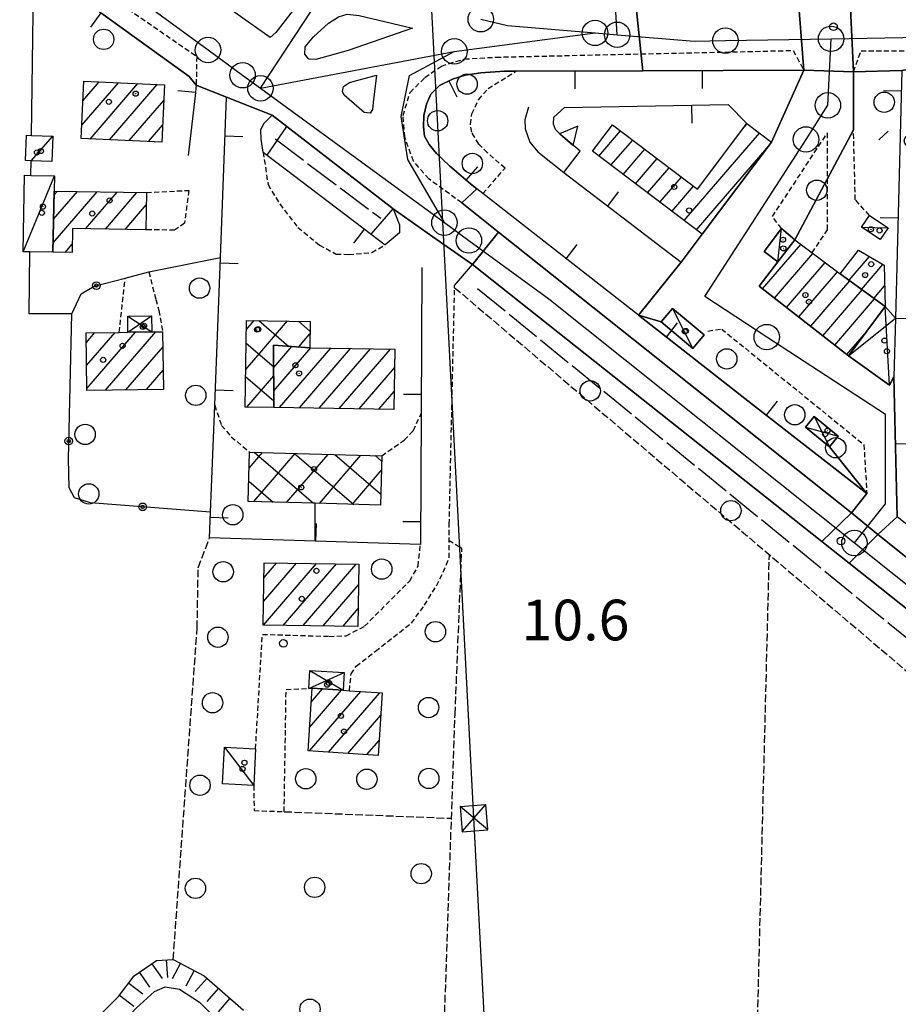
# Model space of a CAD drawing. Extents: x 1740658 to 1744970, y 5042941 to 5046072.
# Drawn here: x 1741719 to 1741892, y 5045356 to 5045550 of the extents above; entities that cross this region are included whole.
import ezdxf

# ---------------------------------------------------------------- set-up
doc = ezdxf.new("R2010")
doc.units = 0
for name, pattern in [('C', [10, 5, 5]), ('L17', [8, 7, -1]), ('L3', [1.5, 1, -0.5]), ('L5', [2, 1.5, -0.5])]:
    doc.linetypes.add(name, pattern=pattern)
for name, color, linetype in [('11B2', 1, 'C'), ('11D4', 1, 'C'), ('17A1', 1, 'C'), ('17B2', 1, 'C'), ('17C3', 1, 'C'), ('17D4', 1, 'C'), ('19A1', 1, 'C'), ('19B2', 1, 'C'), ('19C3', 2, 'C'), ('1A1', 4, 'C'), ('1AJ36', 1, 'C'), ('1AP41', 7, 'CONTINUOUS'), ('1B2', 4, 'C'), ('1C3', 1, 'C'), ('1D4', 1, 'C'), ('22H8', 1, 'C'), ('25A1', 1, 'C'), ('297', 7, 'CONTINUOUS'), ('298', 7, 'CONTINUOUS'), ('2E5', 3, 'C'), ('2K11', 1, 'C'), ('2L12', 1, 'L3'), ('3A1', 1, 'C'), ('3B2', 1, 'C'), ('4B2', 3, 'C'), ('4E5', 2, 'L17'), ('5A1', 2, 'L5'), ('5F6', 1, 'C'), ('6H8', 2, 'C'), ('8B2', 2, 'C'), ('8C3', 1, 'C'), ('9A1', 2, 'C'), ('A2E5', 1, 'C'), ('A2F6', 1, 'C'), ('A4B2', 1, 'C'), ('I2E5', 7, 'CONTINUOUS'), ('N2H8', 2, 'C'), ('N2P16', 2, 'C')]:
    doc.layers.add(name, color=color, linetype=linetype)

# ---------------------------------------------------------------- blocks, each defined once
blk = doc.blocks.new('11D4')
at = {"layer": '11D4'}
for radius in [0.5, 0.01]:
    blk.add_circle((0, 0), radius, dxfattribs=at)
blk = doc.blocks.new('1AJ36')
at = {"layer": '1AJ36'}
for radius in [0.5, 0.01]:
    blk.add_circle((0, 0), radius, dxfattribs=at)
blk = doc.blocks.new('5F6')
at = {"layer": '5F6'}
blk.add_circle((0, 0), 2, dxfattribs=at)
blk = doc.blocks.new('11B2')
at = {"layer": '11B2'}
blk.add_circle((0, 0), 0.75, dxfattribs=at)
blk = doc.blocks.new('8B2')
at = {"layer": '8B2'}
for points in [[(-2.48309, -2.49104), (2.51475, -2.49104), (2.51475, 2.55434), (-2.48309, -2.52218), (-2.48309, 2.5232), (2.48208, 2.5232)], [(-2.48309, 2.5232), (2.48208, -2.52218)]]:
    blk.add_lwpolyline(points, dxfattribs=at)
blk = doc.blocks.new('N2P16')
at = {"layer": 'N2P16'}
blk.add_circle((0, -0.00928), 2.5, dxfattribs=at)
blk = doc.blocks.new('N2H8')
at = {"layer": 'N2H8'}
blk.add_circle((0, -0.00928), 2.5, dxfattribs=at)
blk = doc.blocks.new('25A1')
at = {"layer": '25A1'}
for p, q in [((-0.00363, 3.47618), (-1.73672, -0.02556)), ((1.78686, -0.02556), (-0.00363, 3.47618))]:
    blk.add_line(p, q, dxfattribs=at)
blk.add_lwpolyline([(-1.72138, -0.02039), (1.73357, -0.02039)], dxfattribs=at)
blk = doc.blocks.new('19C3')
at = {"layer": '19C3'}
for points in [[(-6.32083, -0.02486), (-4.55306, 1.74291)], [(6.17917, -0.02486), (7.94694, -1.79262)]]:
    blk.add_lwpolyline(points, dxfattribs=at)
blk.add_circle((-0.07083, -0.02486), 1.25, dxfattribs=at)
blk = doc.blocks.new('19A1')
at = {"layer": '19A1'}
blk.add_line((0, 0), (0, 3.50512), dxfattribs=at)
blk = doc.blocks.new('19B2')
at = {"layer": '19B2'}
for centre, radius in [((0, 0), 0.75), ((0, -0.02417), 0.32738)]:
    blk.add_circle(centre, radius, dxfattribs=at)
blk = doc.blocks.new('22H8')
at = {"layer": '22H8'}
blk.add_line((0, 0), (0, 3.5), dxfattribs=at)

msp = doc.modelspace()

# ---------------------------------------------------------------- linework, layer by layer
at = {"layer": '17A1'}
for p, q in [((1741731.61355, 5045528.97796, -3333), (1741738.8071, 5045537.3362, -3333)), ((1741731.81607, 5045533.813, -3333), (1741734.98707, 5045537.4974, -3333)), ((1741733.25439, 5045526.28474, -3333), (1741742.62713, 5045537.175, -3333)), ((1741737.07527, 5045526.12561, -3333), (1741746.44616, 5045537.01373, -3333)), ((1741740.89615, 5045525.96648, -3333), (1741747.70043, 5045533.87134, -3333)), ((1741744.71711, 5045525.80635, -3333), (1741747.49699, 5045529.03523, -3333)), ((1741833.2427, 5045522.94381, -3333), (1741837.50698, 5045527.89851, -3333)), ((1741850.02881, 5045510.25177, -3333), (1741864.83571, 5045527.45602, -3333)), ((1741861.51019, 5045528.1918, -3333), (1741862.44117, 5045529.27244, -3333)), ((1741835.641, 5045521.13068, -3333), (1741839.90251, 5045526.08217, -3333)), ((1741852.42611, 5045508.43857, -3333), (1741867.10023, 5045525.48746, -3333)), ((1741838.0393, 5045519.31755, -3333), (1741842.29705, 5045524.26575, -3333)), ((1741840.4366, 5045517.50435, -3333), (1741844.69266, 5045522.44841, -3333)), ((1741842.8349, 5045515.69123, -3333), (1741847.08811, 5045520.63306, -3333)), ((1741845.2332, 5045513.8781, -3333), (1741849.48265, 5045518.81665, -3333)), ((1741725.96871, 5045505.84586, -3333), (1741734.63942, 5045515.91934, -3333)), ((1741726.05137, 5045510.54054, -3333), (1741730.7382, 5045515.98621, -3333)), ((1741726.13311, 5045515.23415, -3333), (1741726.83798, 5045516.05315, -3333)), ((1741732.34166, 5045508.64983, -3333), (1741738.54064, 5045515.85247, -3333)), ((1741736.2345, 5045508.57431, -3333), (1741742.44186, 5045515.78561, -3333)), ((1741847.63051, 5045512.0649, -3333), (1741851.87826, 5045516.99931, -3333)), ((1741740.12834, 5045508.49887, -3333), (1741744.27545, 5045513.31743, -3333)), ((1741744.02218, 5045508.42343, -3333), (1741744.17987, 5045508.60773, -3333)), ((1741728.31634, 5045503.97278, -3333), (1741729.73984, 5045505.62784, -3333)), ((1741865.4336, 5045496.85455, -3333), (1741872.94085, 5045505.57727, -3333)), ((1741867.8033, 5045495.00819, -3333), (1741875.35391, 5045503.7813, -3333)), ((1741882.47721, 5045498.50805, -3333), (1741886.49047, 5045503.17217, -3333)), ((1741870.17393, 5045493.16291, -3333), (1741877.7679, 5045501.98639, -3333)), ((1741884.9068, 5045496.73236, -3333), (1741889.10743, 5045501.6131, -3333)), ((1741872.54355, 5045491.31755, -3333), (1741880.18189, 5045500.19149, -3333)), ((1741874.91418, 5045489.47226, -3333), (1741882.60772, 5045498.41252, -3333)), ((1741877.28388, 5045487.6259, -3333), (1741885.03831, 5045496.63691, -3333)), ((1741887.33739, 5045494.95676, -3333), (1741889.43625, 5045497.39651, -3333)), ((1741879.6535, 5045485.78054, -3333), (1741887.4689, 5045494.8613, -3333)), ((1741732.4981, 5045486.31323, -3333), (1741734.13942, 5045488.22029, -3333)), ((1741732.55845, 5045481.78471, -3333), (1741738.14212, 5045488.27134, -3333)), ((1741732.61986, 5045477.25526, -3333), (1741742.14299, 5045488.32024, -3333)), ((1741736.28574, 5045476.91603, -3333), (1741746.14839, 5045488.3755, -3333)), ((1741882.02413, 5045483.93525, -3333), (1741885.87139, 5045488.40542, -3333)), ((1741740.29122, 5045476.9703, -3333), (1741747.53643, 5045485.38856, -3333)), ((1741769.34008, 5045481.35915, -3333), (1741772.88658, 5045485.47985, -3333)), ((1741769.3636, 5045476.78675, -3333), (1741776.62727, 5045485.22645, -3333)), ((1741770.47578, 5045473.47928, -3333), (1741780.53772, 5045485.17031, -3333)), ((1741774.38346, 5045473.41992, -3333), (1741784.44717, 5045485.11408, -3333)), ((1741778.29107, 5045473.36155, -3333), (1741788.35762, 5045485.05793, -3333)), ((1741782.19868, 5045473.30318, -3333), (1741792.26714, 5045485.00071, -3333)), ((1741786.10735, 5045473.24389, -3333), (1741793.06934, 5045481.33306, -3333)), ((1741744.29569, 5045477.02449, -3333), (1741747.59954, 5045480.86325, -3333)), ((1741790.01496, 5045473.18552, -3333), (1741793.00243, 5045476.6556, -3333)), ((1741767.30344, 5045430.72332, -3333), (1741777.72889, 5045442.8367, -3333)), ((1741767.34636, 5045435.37291, -3333), (1741773.81383, 5045442.8875, -3333)), ((1741767.40588, 5045440.04179, -3333), (1741769.89876, 5045442.93829, -3333)), ((1741771.2175, 5045430.67246, -3333), (1741781.64395, 5045442.78591, -3333)), ((1741775.13249, 5045430.62266, -3333), (1741785.55794, 5045442.73605, -3333)), ((1741779.04755, 5045430.57187, -3333), (1741785.99385, 5045438.64282, -3333)), ((1741782.96261, 5045430.52108, -3333), (1741785.93433, 5045433.97393, -3333)), ((1741776.38109, 5045406.00906, -3333), (1741786.43296, 5045417.68729, -3333)), ((1741776.39272, 5045410.6212, -3333), (1741782.68758, 5045417.93632, -3333)), ((1741776.72434, 5045415.60732, -3333), (1741778.94143, 5045418.18229, -3333)), ((1741780.12724, 5045405.76309, -3333), (1741790.17904, 5045417.44232, -3333)), ((1741783.87346, 5045405.51613, -3333), (1741790.36585, 5045413.05965, -3333)), ((1741787.61969, 5045405.26916, -3333), (1741790.03692, 5045408.07775, -3333))]:
    msp.add_line(p, q, dxfattribs=at)
at = {"layer": '17B2'}
for p, q in [((1741763.94885, 5045488.80098, -3333), (1741765.50798, 5045490.61363, -3333)), ((1741766.39763, 5045490.59902, -3333), (1741772.29781, 5045485.521, -3333)), ((1741763.83391, 5045481.00195, -3333), (1741772.01834, 5045490.5115, -3333)), ((1741774.20523, 5045490.4767, -3333), (1741776.45318, 5045488.542, -3333)), ((1741774.20438, 5045485.38598, -3333), (1741776.44539, 5045487.98983, -3333)), ((1741763.90919, 5045486.14337, -3333), (1741769.33985, 5045481.46945, -3333)), ((1741763.81342, 5045479.62847, -3333), (1741769.37378, 5045474.84291, -3333)), ((1741764.04004, 5045473.57597, -3333), (1741769.34871, 5045479.74415, -3333)), ((1741764.4933, 5045461.59132, -3333), (1741767.13187, 5045464.65818, -3333)), ((1741765.4402, 5045455.02714, -3333), (1741773.57581, 5045464.47887, -3333)), ((1741765.5179, 5045464.70279, -3333), (1741777.15318, 5045454.68883, -3333)), ((1741771.8786, 5045454.84139, -3333), (1741780.01875, 5045464.29948, -3333)), ((1741773.43913, 5045464.48267, -3333), (1741785.08406, 5045454.46041, -3333)), ((1741778.31601, 5045454.65557, -3333), (1741786.46169, 5045464.12009, -3333)), ((1741781.36137, 5045464.26263, -3333), (1741790.35429, 5045456.52189, -3333)), ((1741789.28268, 5045464.04152, -3333), (1741790.52832, 5045462.96945, -3333)), ((1741784.75341, 5045454.46974, -3333), (1741790.47811, 5045461.12238, -3333)), ((1741764.41982, 5045459.05052, -3333), (1741769.22222, 5045454.91825, -3333))]:
    msp.add_line(p, q, dxfattribs=at)
at = {"layer": '17C3'}
for p, q in [((1741721.65107, 5045522.01196, -3333), (1741725.91977, 5045526.84063, -3333)), ((1741720.0995, 5045504.12262, -3333), (1741726.20483, 5045519.07055, -3333)), ((1741868.42586, 5045502.12217, -3333), (1741869.17943, 5045508.7054, -3333)), ((1741884.90791, 5045508.97069, -3333), (1741890.11405, 5045508.80799, -3333)), ((1741847.72245, 5045492.95976, -3333), (1741851.74822, 5045485.13686, -3333)), ((1741759.62696, 5045406.73103, -3333), (1741765.3937, 5045399.20299, -3333))]:
    msp.add_line(p, q, dxfattribs=at)
at = {"layer": '17D4'}
for p, q in [((1741890.37607, 5045477.91058, -3333), (1741889.5579, 5045493.3349, -3333)), ((1741740.62972, 5045491.43921, -3333), (1741745.37282, 5045488.36656, -3333)), ((1741740.66127, 5045488.29953, -3333), (1741745.32592, 5045491.49707, -3333)), ((1741882.34263, 5045483.68632, -3333), (1741891.55529, 5045491.03644, -3333)), ((1741875.56013, 5045471.7274, -3333), (1741878.63013, 5045465.77952, -3333)), ((1741873.86202, 5045469.61451, -3333), (1741880.32856, 5045467.90146, -3333)), ((1741776.26486, 5045418.28772, -3333), (1741783.17623, 5045421.41482, -3333)), ((1741776.44966, 5045421.79261, -3333), (1741782.97587, 5045417.91679, -3333))]:
    msp.add_line(p, q, dxfattribs=at)
at = {"layer": '1A1'}
for points in [[(1741747.82947, 5045536.95586, 16.49), (1741747.35693, 5045525.69616, 16.49), (1741731.50387, 5045526.35823, 16.49), (1741731.97588, 5045537.62491, 16.49), (1741747.82947, 5045536.95586, 16.49)], [(1741867.22067, 5045525.64691, 17.38), (1741853.554, 5045507.58634, 17.38), (1741832.001, 5045523.88278, 17.38), (1741835.94401, 5045529.0832, 17.38), (1741852.61616, 5045516.4398, 17.38), (1741862.36995, 5045529.32627, 17.38), (1741867.22067, 5045525.64691, 17.38)], [(1741744.32463, 5045515.75411, 15.84), (1741744.17681, 5045508.42097, 15.84), (1741729.79368, 5045508.6987, 15.84), (1741729.71114, 5045503.94887, 15.84), (1741725.93732, 5045504.01525, 15.84), (1741726.14706, 5045516.06559, 15.84), (1741744.32463, 5045515.75411, 15.84)], [(1741880.70544, 5045499.80247, 17.27), (1741889.5579, 5045493.3349, 17.27), (1741882.34263, 5045483.68632, 17.27), (1741864.77867, 5045497.36411, 17.27), (1741868.42586, 5045502.12217, 17.27), (1741871.75243, 5045506.46107, 17.27), (1741875.19568, 5045503.89882, 17.27), (1741880.70544, 5045499.80247, 17.27)], [(1741880.70544, 5045499.80247, 14.34), (1741884.32069, 5045504.46486, 14.34), (1741889.31527, 5045501.48927, 14.34), (1741889.5579, 5045493.3349, 14.34), (1741880.70544, 5045499.80247, 14.34)], [(1741747.49403, 5045488.39204, 16.45), (1741747.65293, 5045477.07032, 16.45), (1741732.62498, 5045476.86552, 16.45), (1741732.47315, 5045488.1998, 16.45), (1741738.96172, 5045488.28157, 16.45), (1741740.66127, 5045488.29953, 16.45), (1741745.37282, 5045488.36656, 16.45), (1741747.49403, 5045488.39204, 16.45)], [(1741769.38042, 5045473.49553, 18.1), (1741769.3184, 5045485.73312, 18.1), (1741776.40737, 5045485.23004, 18.1), (1741793.12152, 5045484.98848, 18.1), (1741792.95169, 5045473.1417, 18.1), (1741769.38042, 5045473.49553, 18.1)], [(1741767.44333, 5045442.97002, 14.88), (1741786.04583, 5045442.72946, 14.88), (1741785.88984, 5045430.48356, 14.88), (1741767.28733, 5045430.72412, 14.88), (1741767.44333, 5045442.97002, 14.88)], [(1741776.90554, 5045418.31665, 15.01), (1741782.97587, 5045417.91679, 15.01), (1741784.21269, 5045417.83291, 15.01), (1741790.65277, 5045417.4106, 15.01), (1741789.84195, 5045405.12369, 15.01), (1741776.08582, 5045406.02806, 15.01), (1741776.90554, 5045418.31665, 15.01)]]:
    msp.add_polyline3d(points, close=True, dxfattribs=at)
at = {"layer": '1AP41'}
msp.add_polyline3d([(1741873.54802, 5045539.8132, 11.51), (1741867.22067, 5045525.64691, 11.048), (1741853.554, 5045507.58634, 10.782), (1741849.44359, 5045502.10361, 10.823), (1741841.05107, 5045491.6498, 10.904), (1741841.05136, 5045491.64581, 10.904), (1741863.49223, 5045474.1131, 10.847), (1741885.9324, 5045456.57632, 10.79), (1741882.90216, 5045452.7801, 10.54), (1741813.51888, 5045507.97282, 10.848), (1741806.30326, 5045513.71552, 10.88), (1741809.29472, 5045516.46282, 11.419), (1741807.98791, 5045517.48117, 11.249), (1741803.90942, 5045520.99973, 10.689), (1741801.30418, 5045523.46027, 10.669), (1741799.88166, 5045525.17999, 10.671), (1741798.97446, 5045526.83501, 10.671), (1741798.77431, 5045528.67737, 10.683), (1741798.82598, 5045530.90664, 10.683), (1741799.34282, 5045533.11159, 10.636), (1741800.19037, 5045535.07854, 10.61), (1741801.93267, 5045536.81565, 10.609), (1741804.50256, 5045538.0812, 10.631), (1741806.96262, 5045538.81803, 10.649), (1741810.07777, 5045539.27096, 10.817), (1741814.71568, 5045539.59824, 11.008), (1741816.94731, 5045539.60892, 11.164), (1741841.87253, 5045539.69648, 10.768), (1741857.71081, 5045539.75438, 11.139), (1741873.54802, 5045539.8132, 11.51)], close=True, dxfattribs=at)
msp.add_polyline3d([(1741954.28924, 5045395.64533, 10.17), (1741888.10768, 5045448.55465, 10.46), (1741891.93367, 5045451.98323, 10.66), (1741891.24954, 5045479.53147, 10.775), (1741890.37607, 5045477.91058, 10.76), (1741882.34263, 5045483.68632, 10.634), (1741864.77867, 5045497.36411, 11.181), (1741868.42586, 5045502.12217, 11.15), (1741865.72419, 5045504.19639, 11.283), (1741869.17943, 5045508.7054, 11.32), (1741871.75243, 5045506.46107, 11.5), (1741883.30594, 5045528.05803, 11.54), (1741883.3178, 5045539.50989, 11.6), (1741892.82057, 5045539.73215, 11.58)], dxfattribs=at)
at = {"layer": '1B2'}
for points in [[(1741769.38042, 5045473.49553, 13.86), (1741763.72472, 5045473.58144, 13.86), (1741763.9758, 5045490.63728, 13.86), (1741776.47941, 5045490.44142, 13.86), (1741776.40737, 5045485.23004, 13.86), (1741769.3184, 5045485.73312, 13.86), (1741769.38042, 5045473.49553, 13.86)], [(1741764.30452, 5045455.05943, 15.01), (1741764.58424, 5045464.72914, 15.01), (1741790.55596, 5045464.0065, 15.01), (1741790.29528, 5045454.31012, 15.01), (1741777.48881, 5045454.67987, 15.01), (1741764.30452, 5045455.05943, 15.01)]]:
    msp.add_polyline3d(points, close=True, dxfattribs=at)
at = {"layer": '1C3'}
for points in [[(1741725.91977, 5045526.84063, 12.679), (1741725.73691, 5045521.86365, 12.679), (1741721.65107, 5045522.01196, 12.679), (1741720.51978, 5045522.0526, 12.679), (1741720.71215, 5045527.02327, 12.679), (1741721.70968, 5045526.98766, 12.679), (1741725.91977, 5045526.84063, 12.679)], [(1741725.93732, 5045504.01525, 12.757), (1741721.41798, 5045504.10001, 12.757), (1741720.0995, 5045504.12262, 12.757), (1741720.36821, 5045519.16196, 12.757), (1741721.61528, 5045519.14203, 12.757), (1741726.20483, 5045519.07055, 12.757), (1741726.14706, 5045516.06559, 12.757), (1741725.93732, 5045504.01525, 12.757)], [(1741886.44408, 5045511.26401, 13.339), (1741890.11405, 5045508.80799, 13.339), (1741888.57149, 5045506.50617, 13.339), (1741884.90791, 5045508.97069, 13.339), (1741886.44408, 5045511.26401, 13.339)], [(1741871.75243, 5045506.46107, 14.198), (1741868.42586, 5045502.12217, 14.198), (1741865.72419, 5045504.19639, 14.198), (1741869.17943, 5045508.7054, 14.198), (1741871.75243, 5045506.46107, 14.198)], [(1741853.94096, 5045487.76918, 13.152), (1741851.74822, 5045485.13686, 13.152), (1741845.52265, 5045490.32791, 13.152), (1741847.72245, 5045492.95976, 13.152), (1741853.94096, 5045487.76918, 13.152)], [(1741765.3937, 5045399.20299, 13.179), (1741759.26764, 5045399.5034, 13.179), (1741759.62696, 5045406.73103, 13.179), (1741765.76189, 5045406.41926, 13.179), (1741765.3937, 5045399.20299, 13.179)]]:
    msp.add_polyline3d(points, close=True, dxfattribs=at)
at = {"layer": '1D4'}
for points in [[(1741882.34263, 5045483.68632, 14.253), (1741889.5579, 5045493.3349, 14.253), (1741891.55529, 5045491.03644, 14.253), (1741891.24954, 5045479.53147, 14.253), (1741890.37607, 5045477.91058, 14.253), (1741882.34263, 5045483.68632, 14.253)], [(1741740.66127, 5045488.29953, 13.233), (1741740.62972, 5045491.43921, 13.233), (1741745.32592, 5045491.49707, 13.233), (1741745.37282, 5045488.36656, 13.233), (1741740.66127, 5045488.29953, 13.233)], [(1741875.56013, 5045471.7274, 13.185), (1741880.32856, 5045467.90146, 13.185), (1741878.63013, 5045465.77952, 13.185), (1741873.86202, 5045469.61451, 13.185), (1741875.56013, 5045471.7274, 13.185)], [(1741776.26486, 5045418.28772, 13.22), (1741776.44966, 5045421.79261, 13.22), (1741783.17623, 5045421.41482, 13.22), (1741782.97587, 5045417.91679, 13.22), (1741776.90554, 5045418.31665, 13.22), (1741776.26486, 5045418.28772, 13.22)]]:
    msp.add_polyline3d(points, close=True, dxfattribs=at)
at = {"layer": '297'}
msp.add_polyline3d([(1741840.0934, 5045557.27924, 10.95), (1741841.87253, 5045539.69648, 10.768), (1741816.94731, 5045539.60892, 11.164), (1741814.71568, 5045539.59824, 11.008), (1741810.07777, 5045539.27096, 10.817), (1741806.96262, 5045538.81803, 10.649), (1741804.50256, 5045538.0812, 10.631), (1741801.93267, 5045536.81565, 10.609), (1741800.19037, 5045535.07854, 10.61), (1741799.34282, 5045533.11159, 10.636), (1741798.82598, 5045530.90664, 10.683), (1741798.77431, 5045528.67737, 10.683), (1741798.97446, 5045526.83501, 10.671), (1741799.88166, 5045525.17999, 10.671), (1741801.30418, 5045523.46027, 10.669), (1741803.90942, 5045520.99973, 10.689), (1741807.98791, 5045517.48117, 11.249), (1741809.29472, 5045516.46282, 11.419), (1741806.30326, 5045513.71552, 10.88), (1741813.51888, 5045507.97282, 10.848), (1741808.42293, 5045501.62902, 9.64), (1741800.61789, 5045507.08689, 10.07), (1741792.81286, 5045512.54475, 10.5), (1741771.91817, 5045528.74206, 9.708), (1741769.05695, 5045530.96479, 9.6), (1741760.06938, 5045534.52288, 9.865), (1741754.09483, 5045536.88452, 10.04), (1741752.68136, 5045538.60392, 10.125), (1741722.14113, 5045560.66379, 11.22)], dxfattribs=at)
for points in [[(1741872.16606, 5045557.43575, 10.598), (1741876.41079, 5045557.45578, 10.552), (1741882.44173, 5045557.48824, 10.486), (1741883.3178, 5045539.50989, 11.6), (1741873.54802, 5045539.8132, 11.51), (1741872.16606, 5045557.43575, 10.598)], [(1741882.90216, 5045452.7801, 10.54), (1741888.10768, 5045448.55465, 10.46), (1741882.47563, 5045442.88777, 9.389), (1741877.06184, 5045447.17584, 9.407), (1741882.90216, 5045452.7801, 10.54)]]:
    msp.add_polyline3d(points, close=True, dxfattribs=at)
at = {"layer": '298'}
for points in [[(1741840.0934, 5045557.27924, 10.95), (1741840.0934, 5045557.27924, 10.95), (1741840.12461, 5045557.27757, 10.95), (1741853.72825, 5045557.35164, 10.81), (1741859.23452, 5045557.37289, 10.74), (1741872.16606, 5045557.43575, 10.598), (1741873.54802, 5045539.8132, 11.51), (1741857.71081, 5045539.75438, 11.139), (1741841.87253, 5045539.69648, 10.768), (1741840.0934, 5045557.27924, 10.95)], [(1741882.44173, 5045557.48824, 10.486), (1741885.4572, 5045557.50447, 10.453), (1741888.47168, 5045557.52062, 10.42), (1741888.65982, 5045554.59324, 10.4), (1741889.44459, 5045553.00628, 10.35), (1741890.76441, 5045552.12229, 10.29), (1741892.64421, 5045552.02338, 10.25), (1741945.97625, 5045552.56655, 10.28), (1741946.41587, 5045540.32211, 10.496), (1741945.06547, 5045540.98518, 10.518), (1741940.42276, 5045540.82903, 10.524), (1741921.16609, 5045540.38977, 10.58), (1741913.48428, 5045540.74715, 11.54), (1741897.21736, 5045540.45356, 11.488), (1741892.82057, 5045539.73215, 11.58), (1741883.3178, 5045539.50989, 11.6), (1741882.44173, 5045557.48824, 10.486)], [(1741873.54802, 5045539.8132, 11.51), (1741883.3178, 5045539.50989, 11.6), (1741883.30594, 5045528.05803, 11.54), (1741871.75243, 5045506.46107, 11.5), (1741869.17943, 5045508.7054, 11.32), (1741865.72419, 5045504.19639, 11.283), (1741868.42586, 5045502.12217, 11.15), (1741864.77867, 5045497.36411, 11.181), (1741882.34263, 5045483.68632, 10.634), (1741890.37607, 5045477.91058, 10.76), (1741891.24954, 5045479.53147, 10.775), (1741891.93367, 5045451.98323, 10.66), (1741888.10768, 5045448.55465, 10.46), (1741882.90216, 5045452.7801, 10.54), (1741885.9324, 5045456.57632, 10.79), (1741878.63013, 5045465.77952, 10.751), (1741880.32856, 5045467.90146, 10.758), (1741875.56013, 5045471.7274, 10.86), (1741873.86202, 5045469.61451, 10.853), (1741878.63013, 5045465.77952, 10.751), (1741885.9324, 5045456.57632, 10.79), (1741863.49223, 5045474.1131, 10.847), (1741841.05136, 5045491.64581, 10.904), (1741841.05107, 5045491.6498, 10.904), (1741845.52265, 5045490.32791, 10.955), (1741851.74822, 5045485.13686, 10.92), (1741853.94096, 5045487.76918, 11.05), (1741847.72245, 5045492.95976, 11.025), (1741845.52265, 5045490.32791, 10.955), (1741841.05136, 5045491.64581, 10.904), (1741849.44359, 5045502.10361, 10.823), (1741853.554, 5045507.58634, 10.782), (1741867.22067, 5045525.64691, 11.048), (1741873.54802, 5045539.8132, 11.51)], [(1741813.51888, 5045507.97282, 10.848), (1741882.90216, 5045452.7801, 10.54), (1741877.06184, 5045447.17584, 9.407), (1741808.42293, 5045501.62902, 9.64), (1741813.51888, 5045507.97282, 10.848)], [(1741888.10768, 5045448.55465, 10.46), (1741954.28924, 5045395.64533, 10.17), (1741955.53278, 5045395.35134, 10.125), (1741949.81107, 5045389.00681, 9.272), (1741925.94974, 5045408.40586, 9.24), (1741906.70787, 5045423.66494, 9.31), (1741904.7546, 5045425.21354, 9.315), (1741902.80141, 5045426.76114, 9.32), (1741882.47563, 5045442.88777, 9.389), (1741888.10768, 5045448.55465, 10.46)]]:
    msp.add_polyline3d(points, close=True, dxfattribs=at)
at = {"layer": '2E5'}
for points in [[(1741767.25622, 5045523.72749, 9.93), (1741766.86182, 5045526.27537, 9.66), (1741766.82803, 5045528.07904, 9.64), (1741767.40926, 5045529.31701, 9.65), (1741769.05695, 5045530.96479, 9.6), (1741771.91817, 5045528.74206, 9.708), (1741792.81286, 5045512.54475, 10.5), (1741794.05646, 5045509.43768, 9.48), (1741794.08945, 5045507.84556, 9.36), (1741791.27395, 5045505.4805, 9.13)], [(1741809.29472, 5045516.46282, 11.419), (1741806.30326, 5045513.71552, 10.88), (1741813.51888, 5045507.97282, 10.848), (1741882.90216, 5045452.7801, 10.54), (1741885.9324, 5045456.57632, 10.79)], [(1741804.90157, 5045497.49416, 9.59), (1741808.42293, 5045501.62902, 9.64), (1741877.06184, 5045447.17584, 9.407), (1741882.47563, 5045442.88777, 9.389), (1741902.80141, 5045426.76114, 9.32)], [(1741891.93367, 5045451.98323, 10.66), (1741888.10768, 5045448.55465, 10.46), (1741954.28924, 5045395.64533, 10.17), (1741955.53278, 5045395.35134, 10.125), (1741956.78566, 5045395.05304, 10.08), (1741959.31723, 5045394.92873, 10.08), (1741961.26515, 5045395.28622, 10), (1741962.66595, 5045396.2536, 9.98), (1741963.30444, 5045397.66435, 9.98), (1741961.88687, 5045402.89355, 10.9)]]:
    msp.add_polyline3d(points, dxfattribs=at)
at = {"layer": '2K11'}
for points in [[(1741768.61614, 5045546.26491, 10.96), (1741751.37001, 5045558.52433, 11.19), (1741750.78027, 5045559.18118, 11.29), (1741751.61495, 5045559.75316, 11.28), (1741759.14613, 5045557.42987, 11.19), (1741767.99724, 5045554.7431, 10.97), (1741774.53362, 5045553.35622, 10.76), (1741769.73576, 5045547.21024, 10.89), (1741768.61614, 5045546.26491, 10.96)], [(1741783.97796, 5045543.68564, 10.99), (1741777.62125, 5045541.93692, 11.12), (1741776.22628, 5045541.94978, 11.12), (1741775.46022, 5045542.9655, 10.92), (1741775.50161, 5045544.39471, 10.9), (1741777.17026, 5045546.39206, 10.92), (1741780.08148, 5045549.05914, 10.89), (1741782.06596, 5045550.28085, 10.85), (1741783.80204, 5045550.84211, 10.82), (1741786.10342, 5045550.56416, 10.77), (1741796.6477, 5045548.0744, 10.76), (1741783.97796, 5045543.68564, 10.99)], [(1741788.89572, 5045533.47348, 10.84), (1741788.73142, 5045532.10528, 10.84), (1741788.27052, 5045531.34968, 10.89), (1741787.14018, 5045531.48466, 10.89), (1741783.21549, 5045534.93151, 11.01), (1741782.87923, 5045535.65849, 11.03), (1741783.0576, 5045536.62459, 11.04), (1741784.19918, 5045537.38402, 11.06), (1741789.56929, 5045538.80814, 10.83), (1741788.89572, 5045533.47348, 10.84)]]:
    msp.add_polyline3d(points, close=True, dxfattribs=at)
at = {"layer": '2L12'}
msp.add_line((1741738.96172, 5045488.28157, 10.44), (1741740.12352, 5045498.93499, 10.475), dxfattribs=at)
for points in [[(1741685.2093, 5045590.13166, 10.35), (1741754.1905, 5045542.51688, 10.16), (1741754.09483, 5045536.88452, 10.04)], [(1741806.30326, 5045513.71552, 10.88), (1741799.83189, 5045518.42583, 10.68), (1741796.81955, 5045521.92997, 10.68), (1741795.09376, 5045526.6547, 10.68), (1741794.77693, 5045530.88522, 10.68), (1741796.12949, 5045535.4293, 10.58), (1741799.05153, 5045538.36696, 10.58), (1741802.28954, 5045540.63429, 10.58), (1741806.84038, 5045542.01711, 10.58), (1741813.01817, 5045542.37848, 10.68), (1741871.47166, 5045543.6883, 10.3), (1741873.54802, 5045539.8132, 11.51)], [(1741883.3178, 5045539.50989, 11.6), (1741884.79523, 5045543.63209, 10.68), (1741912.88206, 5045543.65957, 10.58), (1741913.48428, 5045540.74715, 11.54)], [(1741810.46015, 5045515.55123, 11.41), (1741814.81733, 5045520.55099, 10.59), (1741811.3325, 5045523.56143, 10.6), (1741809.65882, 5045525.30045, 10.64), (1741808.26394, 5045527.60191, 10.65), (1741808.0192, 5045529.20927, 10.69), (1741808.27562, 5045531.22221, 10.69), (1741809.61827, 5045534.0105, 10.77), (1741811.50006, 5045536.18829, 11.04), (1741816.94731, 5045539.60892, 11.164)], [(1741869.17943, 5045508.7054, 11.32), (1741867.382, 5045511.03889, 11.37), (1741878.19878, 5045527.51508, 11.12)], [(1741875.19568, 5045503.89882, 11.79), (1741878.19173, 5045508.45968, 11.46), (1741878.19878, 5045527.51508, 11.12)], [(1741886.44408, 5045511.26401, 11.78), (1741883.6663, 5045514.35447, 11.58), (1741883.30594, 5045528.05803, 11.54)], [(1741767.25622, 5045523.72749, 9.93), (1741768.21118, 5045517.35045, 9.84), (1741770.52845, 5045513.51244, 9.71), (1741774.10075, 5045508.91898, 9.56), (1741778.30957, 5045505.44127, 9.36), (1741781.59144, 5045503.68128, 9.28), (1741784.07285, 5045503.59733, 9.25), (1741788.61261, 5045503.97643, 9.14), (1741791.27395, 5045505.4805, 9.13)], [(1741744.32463, 5045515.75411, 9.79), (1741752.63555, 5045516.19601, 9.76), (1741751.82588, 5045509.74598, 9.88), (1741749.85193, 5045508.38365, 9.94), (1741744.17681, 5045508.42097, 10.28)], [(1741744.77995, 5045500.15321, 10.28), (1741746.14771, 5045494.75883, 10.12), (1741746.74168, 5045492.58593, 10.11), (1741747.49403, 5045488.39204, 10.1)], [(1741784.21269, 5045417.83291, 9.61), (1741784.5452, 5045421.13324, 9.72), (1741785.54358, 5045422.65317, 9.71), (1741789.36592, 5045425.6081, 9.62), (1741796.39579, 5045431.11691, 9.54), (1741798.97466, 5045434.65969, 9.48), (1741801.33949, 5045438.44919, 9.5), (1741802.67148, 5045441.16547, 9.53), (1741803.85856, 5045443.94211, 9.57), (1741803.84764, 5045450.56937, 9.57), (1741804.90157, 5045497.49416, 9.59)], [(1741854.67473, 5045488.53718, 11.09), (1741857.40332, 5045488.92907, 11.28), (1741885.36011, 5045466.21333, 10.68), (1741885.9324, 5045456.57632, 10.79)], [(1741757.73457, 5045473.9552, 10.551), (1741759.0424, 5045469.99045, 10.01), (1741760.97273, 5045467.75717, 10.03), (1741764.58424, 5045464.72914, 9.91)], [(1741790.55596, 5045464.0065, 9.8), (1741795.00105, 5045467.10937, 9.66), (1741796.79751, 5045468.96686, 9.59), (1741798.31742, 5045472.32102, 10.267)], [(1741765.76189, 5045406.41926, 9.41), (1741767.1088, 5045428.91659, 9.29), (1741780.22295, 5045428.52275, 9.62), (1741783.55896, 5045428.65123, 9.7), (1741787.18946, 5045430.49865, 9.62), (1741796.07849, 5045439.43817, 9.42), (1741797.71867, 5045442.338, 9.07), (1741798.17507, 5045446.59533, 8.92)], [(1741765.3937, 5045399.20299, 9.66), (1741765.49521, 5045394.28542, 9.3), (1741771.38847, 5045394.05383, 11.13), (1741771.7674, 5045418.08028, 9.41), (1741776.26486, 5045418.28772, 9.322), (1741776.90554, 5045418.31665, 9.31)]]:
    msp.add_polyline3d(points, dxfattribs=at)
at = {"layer": '3A1'}
msp.add_line((1741721.61528, 5045519.14203, 10.454), (1741721.65107, 5045522.01196, 10.531), dxfattribs=at)
for points in [[(1741721.70968, 5045526.98766, 10.664), (1741722.14113, 5045560.66379, 11.22), (1741752.68136, 5045538.60392, 10.125), (1741754.09483, 5045536.88452, 10.04), (1741753.91584, 5045534.77509, 10.012), (1741752.51552, 5045523.03473, 9.855)], [(1741885.9324, 5045456.57632, 10.79), (1741863.49223, 5045474.1131, 10.847), (1741841.05136, 5045491.64581, 10.904), (1741841.05107, 5045491.6498, 10.904), (1741810.46015, 5045515.55123, 11.41), (1741809.29472, 5045516.46282, 11.419), (1741807.98791, 5045517.48117, 11.249), (1741803.90942, 5045520.99973, 10.689), (1741801.30418, 5045523.46027, 10.669), (1741799.88166, 5045525.17999, 10.671), (1741798.97446, 5045526.83501, 10.671), (1741798.77431, 5045528.67737, 10.683), (1741798.82598, 5045530.90664, 10.683), (1741799.34282, 5045533.11159, 10.636), (1741800.19037, 5045535.07854, 10.61), (1741801.93267, 5045536.81565, 10.609), (1741804.50256, 5045538.0812, 10.631), (1741806.96262, 5045538.81803, 10.649), (1741810.07777, 5045539.27096, 10.817), (1741814.71568, 5045539.59824, 11.008), (1741816.94731, 5045539.60892, 11.164), (1741841.87253, 5045539.69648, 10.768), (1741857.71081, 5045539.75438, 11.139), (1741873.54802, 5045539.8132, 11.51)], [(1741883.30594, 5045528.05803, 11.54), (1741883.3178, 5045539.50989, 11.6), (1741892.82057, 5045539.73215, 11.58), (1741891.55529, 5045491.03644, 10.753)], [(1741798.46996, 5045501.04409, 9.38), (1741798.31742, 5045472.32102, 10.267), (1741798.17507, 5045446.59533, 8.92), (1741777.47339, 5045447.2393, 10.178), (1741756.7336, 5045447.88341, 9.7), (1741756.9257, 5045452.95135, 9.739), (1741757.73457, 5045473.9552, 10.551), (1741758.85127, 5045502.98113, 9.991), (1741760.06938, 5045534.52288, 9.865)], [(1741826.49235, 5045532.47717, 11.006), (1741858.65987, 5045533.04092, 10.495), (1741862.36995, 5045529.32627, 10.5)], [(1741767.25622, 5045523.72749, 9.93), (1741768.02843, 5045523.13846, 9.939), (1741788.52399, 5045507.57016, 9.783), (1741791.27395, 5045505.4805, 9.13)], [(1741826.33763, 5045519.67877, 10.645), (1741849.44359, 5045502.10361, 10.823), (1741853.554, 5045507.58634, 10.782)], [(1741729.61898, 5045491.8953, 10.366), (1741721.26233, 5045491.9434, 10.33), (1741721.41798, 5045504.10001, 10.402)], [(1741891.55529, 5045491.03644, 10.753), (1741920.06415, 5045490.34334, 11.603), (1741922.937, 5045490.26865, 11.7), (1741935.82015, 5045484.48304, 10.351)], [(1741934.31832, 5045480.05714, 10.32), (1741934.4281, 5045479.11362, 10.311), (1741935.39715, 5045477.16838, 10.277), (1741936.95395, 5045475.20899, 10.233), (1741939.19092, 5045474.10386, 10.181), (1741939.89888, 5045473.75672, 10.165), (1741942.69977, 5045473.18323, 10.135), (1741956.68786, 5045473.56087, 10.14), (1741958.14826, 5045456.16281, 9.682), (1741958.95626, 5045446.52539, 9.692), (1741959.76426, 5045436.88797, 9.702), (1741960.81298, 5045424.34415, 10.115), (1741961.86169, 5045411.80033, 10.527), (1741962.44823, 5045404.812, 10.665), (1741961.88687, 5045402.89355, 10.9), (1741960.42655, 5045400.93988, 10.697), (1741958.51936, 5045400.4671, 10.544), (1741955.5033, 5045401.18194, 10.105), (1741924.30259, 5045426.11486, 10.375), (1741891.93367, 5045451.98323, 10.66), (1741891.24954, 5045479.53147, 10.775)]]:
    msp.add_polyline3d(points, dxfattribs=at)
at = {"layer": '3B2'}
msp.add_line((1741777.47339, 5045447.2393, 10.178), (1741777.48881, 5045454.67987, 10.175), dxfattribs=at)
for points in [[(1741729.61898, 5045491.8953, 10.366), (1741731.50021, 5045495.84815, 10.398), (1741734.03689, 5045497.34288, 10.417), (1741740.12352, 5045498.93499, 10.475), (1741744.77995, 5045500.15321, 10.28), (1741758.85127, 5045502.98113, 9.991)], [(1741756.9257, 5045452.95135, 9.739), (1741733.30756, 5045454.77491, 10.149), (1741730.14036, 5045455.74018, 10.217), (1741729.1296, 5045457.73344, 10.253), (1741728.96914, 5045463.42484, 10.304), (1741729.61898, 5045491.8953, 10.366)]]:
    msp.add_polyline3d(points, dxfattribs=at)
at = {"layer": '4B2'}
msp.add_polyline3d([(1741742.25859, 5045355.44647, 7.47), (1741745.92399, 5045358.70255, 7.46), (1741747.97217, 5045359.59607, 7.44), (1741750.82535, 5045359.1679, 7.38), (1741754.76933, 5045356.61506, 7.17), (1741761.55859, 5045349.76232, 6.93)], dxfattribs=at)
at = {"layer": '4E5'}
for p, q in [((1741769.59299, 5045526.31143, 9.816), (1741790.36582, 5045510.6967, 10.229)), ((1741809.38896, 5045496.89854, 9.631), (1741898.06209, 5045424.76148, 9.627))]:
    msp.add_line(p, q, dxfattribs=at)
at = {"layer": '5A1'}
for p, q in [((1741804.89172, 5045497.06318, 9.59), (1741896.76799, 5045419.12862, 9.43)), ((1741771.38847, 5045394.05383, 11.13), (1741804.28004, 5045392.75624, 9.335))]:
    msp.add_line(p, q, dxfattribs=at)
for points in [[(1741749.57971, 5045365.02072, 9.2), (1741754.28624, 5045430.13057, 9.82), (1741754.4865, 5045441.99968, 9.8), (1741756.7336, 5045447.88341, 9.7)], [(1741801.75867, 5045320.59023, 9.6), (1741804.99434, 5045413.18839, 9.26), (1741806.31208, 5045445.8107, 9.65), (1741803.84247, 5045447.29055, 9.57)], [(1741864.75281, 5045271.00343, 9.35), (1741862.71042, 5045283.62526, 9.51), (1741866.77365, 5045444.57208, 9.554)]]:
    msp.add_polyline3d(points, dxfattribs=at)
at = {"layer": '6H8'}
msp.add_polyline3d([(1741728.8319, 5045347.77378, 10.68), (1741738.8218, 5045357.70835, 10.53), (1741741.91814, 5045361.76022, 10.4), (1741746.29962, 5045364.77508, 10.32), (1741749.57971, 5045365.02072, 9.2), (1741755.65741, 5045361.81735, 10.4), (1741763.38054, 5045355.04257, 10.53)], dxfattribs=at)
at = {"layer": '8C3'}
msp.add_polyline3d([(1741925.61555, 5043081.17394, 33), (1741920.32638, 5043184.05612, 29.56), (1741911.98782, 5043353.10703, 28.84), (1741902.4938, 5043547.09746, 30.19), (1741892.56942, 5043743.60199, 29.81), (1741883.2764, 5043922.65344, 29.65), (1741874.87437, 5044088.55457, 29.84), (1741865.20664, 5044278.98981, 30.02), (1741855.24074, 5044468.0709, 29.15), (1741846.24117, 5044657.74183, 29.37), (1741838.12106, 5044832.82345, 31.99), (1741829.03831, 5045006.33167, 33), (1741819.69044, 5045182.53184, 29.27), (1741808.66635, 5045392.81395, 29.97), (1741798.34241, 5045591.03563, 30.71), (1741842.38332, 5045778.61455, 30.6), (1741858.0717, 5045860.38862, 30)], dxfattribs=at)
at = {"layer": '9A1'}
for p, q in [((1741768.02843, 5045523.13846, 9.939), (1741771.91817, 5045528.74206, 9.709)), ((1741788.52399, 5045507.57016, 9.783), (1741792.81286, 5045512.54475, 10.5))]:
    msp.add_line(p, q, dxfattribs=at)
msp.add_polyline3d([(1741819.4044, 5045532.53805, 10.974), (1741818.69439, 5045530.08697, 10.897), (1741818.75022, 5045528.29698, 10.845), (1741819.66886, 5045525.65899, 10.774), (1741821.2308, 5045523.7381, 10.728), (1741826.33763, 5045519.67877, 10.645), (1741829.57271, 5045523.87342, 10.791), (1741825.78694, 5045527.13912, 10.86), (1741824.74945, 5045528.12348, 10.882), (1741824.35748, 5045529.17925, 10.91), (1741824.37915, 5045530.56385, 10.951), (1741826.49235, 5045532.47717, 11.006)], dxfattribs=at)
at = {"layer": 'A2E5'}
for p, q in [((1741804.83931, 5045543.52101), (1741832.49957, 5045547.15502)), ((1741832.49957, 5045547.15502), (1741836.85889, 5045546.79652)), ((1741878.90673, 5045545.99617), (1741954.5224, 5045547.25644)), ((1741766.7249, 5045536.25888), (1741804.83931, 5045543.52101)), ((1741766.7249, 5045536.25888), (1741802.8946, 5045509.85687))]:
    msp.add_line(p, q, dxfattribs=at)
at = {"layer": 'A2E5', "flags": 128}
for points in [[(1741836.85889, 5045546.79652), (1741834.76324, 5045583.04138), (1741832.25857, 5045647.3515), (1741830.47757, 5045692.89263), (1741829.73777, 5045700.9897), (1741826.69167, 5045734.44454)], [(1741711.24404, 5045576.75635), (1741756.41424, 5045543.78459), (1741763.21124, 5045538.82388), (1741766.7249, 5045536.25888)], [(1741810.03859, 5045549.83745), (1741815.3035, 5045548.582), (1741832.49957, 5045547.15502)], [(1741836.85889, 5045546.79652), (1741851.96477, 5045545.54596), (1741858.131, 5045545.64672), (1741878.90673, 5045545.99617)], [(1741883.50103, 5045446.88585), (1741889.58539, 5045454.5613), (1741889.5878, 5045472.11202), (1741866.26468, 5045487.36429), (1741854.1208, 5045495.3043), (1741873.97862, 5045526.2162), (1741878.28002, 5045532.91169), (1741878.90673, 5045545.99617)], [(1741802.8946, 5045509.85687), (1741795.72023, 5045522.26685), (1741794.36842, 5045530.70218), (1741796.05753, 5045538.80063), (1741804.83931, 5045543.52101)], [(1741802.8946, 5045509.85687), (1741807.70961, 5045506.34633), (1741823.39063, 5045494.89836), (1741883.50103, 5045446.88585)], [(1741883.50103, 5045446.88585), (1741906.88459, 5045428.21524), (1741966.00147, 5045381.00175)]]:
    msp.add_lwpolyline(points, dxfattribs=at)
at = {"layer": 'A2F6'}
msp.add_line((1741766.7249, 5045536.25888), (1741780.29507, 5045556.86656), dxfattribs=at)
at = {"layer": 'A4B2', "flags": 128}
msp.add_lwpolyline([(1741061.69091, 5045752.80926), (1741065.72472, 5045752.09645), (1741069.64232, 5045751.87739), (1741079.33206, 5045750.33859), (1741083.36171, 5045748.74394), (1741087.24145, 5045746.21843), (1741091.17123, 5045742.48919), (1741109.30509, 5045723.08871), (1741120.26144, 5045713.00697), (1741133.70085, 5045699.79266), (1741156.99127, 5045676.92729), (1741173.87843, 5045660.46111), (1741182.92013, 5045651.55976), (1741189.22869, 5045645.47439), (1741194.19154, 5045641.46248), (1741199.84337, 5045636.82122), (1741205.67745, 5045631.42038), (1741215.71068, 5045621.53224), (1741227.70174, 5045610.07479), (1741244.05024, 5045593.16809), (1741251.55655, 5045586.56968), (1741256.93198, 5045582.17749), (1741267.84422, 5045574.55949), (1741276.64897, 5045569.14344), (1741286.49308, 5045563.56153), (1741295.63686, 5045558.64022), (1741318.67263, 5045550.35665), (1741344.42842, 5045539.13776), (1741395.98316, 5045518.30681), (1741447.09934, 5045496.34181), (1741502.24994, 5045474.36603), (1741548.38681, 5045453.07108), (1741559.25047, 5045448.61952), (1741565.41115, 5045445.98198), (1741568.25736, 5045443.4372), (1741571.55528, 5045438.00786), (1741573.71398, 5045431.88144), (1741576.15993, 5045426.7403), (1741577.96313, 5045424.83849), (1741580.71617, 5045422.18544), (1741584.77964, 5045419.40287), (1741589.53996, 5045418.40348), (1741596.81479, 5045418.13695), (1741608.37434, 5045418.52126), (1741614.75164, 5045418.7361), (1741619.18632, 5045418.62996), (1741622.99077, 5045416.26625), (1741636.93945, 5045403.47005), (1741648.54575, 5045392.03485), (1741652.8231, 5045389.11485), (1741656.73953, 5045387.6531), (1741661.43552, 5045387.72699), (1741667.14665, 5045388.0524), (1741671.60319, 5045384.41372), (1741703.35132, 5045353.53563), (1741714.92071, 5045343.53077), (1741717.8127, 5045341.43269), (1741721.6521, 5045339.43263), (1741723.50581, 5045339.48119), (1741725.96295, 5045340.25691), (1741731.33039, 5045343.69862), (1741742.25859, 5045355.44647), (1741745.92399, 5045358.70255), (1741747.97217, 5045359.59607), (1741750.82535, 5045359.1679), (1741754.76933, 5045356.61506), (1741761.55859, 5045349.76232), (1741776.20938, 5045335.54542), (1741793.68362, 5045318.67272), (1741801.85331, 5045312.845), (1741811.11102, 5045304.62163), (1741820.44017, 5045295.76577), (1741826.47954, 5045288.25312), (1741834.42522, 5045280.39483), (1741842.66755, 5045273.1685), (1741849.21049, 5045267.931), (1741854.35398, 5045264.74791), (1741859.18676, 5045261.83039), (1741863.82943, 5045258.74619), (1741869.18703, 5045254.36464), (1741876.48262, 5045247.13861), (1741881.24321, 5045242.35933), (1741884.77627, 5045238.81194), (1741885.36079, 5045238.2249), (1741897.25546, 5045226.50134), (1741918.62676, 5045209.05494), (1741939.96407, 5045191.33921), (1741963.26771, 5045172.58331), (1741980.02806, 5045157.82432), (1741989.09447, 5045149.63773), (1741994.98644, 5045143.15602), (1741999.55292, 5045137.6341), (1742003.85813, 5045131.19503), (1742006.02732, 5045122.94624), (1742007.41246, 5045114.81525), (1742011.45733, 5045071.26082), (1742011.59435, 5045061.58317), (1742010.123, 5045056.22788), (1742006.83131, 5045046.29348), (1742000.83759, 5045030.71104), (1741998.76226, 5045022.2116), (1741997.87385, 5045012.84829), (1741997.40437, 5045003.20747), (1741995.87081, 5044990.51339), (1741993.65424, 5044974.39145), (1741990.85167, 5044949.04619)], dxfattribs=at)
at = {"layer": 'I2E5'}
for points in [[(1741722.14113, 5045560.66379, 11.22), (1741752.68136, 5045538.60392, 10.125), (1741754.09483, 5045536.88452, 10.04), (1741760.06938, 5045534.52288, 9.865), (1741769.05695, 5045530.96479, 9.6)], [(1741883.3178, 5045539.50989, 11.6), (1741892.82057, 5045539.73215, 11.58), (1741897.21736, 5045540.45356, 11.488), (1741913.48428, 5045540.74715, 11.54), (1741921.16609, 5045540.38977, 10.58), (1741940.42276, 5045540.82903, 10.524), (1741945.06547, 5045540.98518, 10.518), (1741946.41587, 5045540.32211, 10.496)], [(1741809.29472, 5045516.46282, 11.419), (1741807.98791, 5045517.48117, 11.249), (1741803.90942, 5045520.99973, 10.689), (1741801.30418, 5045523.46027, 10.669), (1741799.88166, 5045525.17999, 10.671), (1741798.97446, 5045526.83501, 10.671), (1741798.77431, 5045528.67737, 10.683), (1741798.82598, 5045530.90664, 10.683), (1741799.34282, 5045533.11159, 10.636), (1741800.19037, 5045535.07854, 10.61), (1741801.93267, 5045536.81565, 10.609), (1741804.50256, 5045538.0812, 10.631), (1741806.96262, 5045538.81803, 10.649), (1741810.07777, 5045539.27096, 10.817), (1741814.71568, 5045539.59824, 11.008), (1741816.94731, 5045539.60892, 11.164), (1741841.87253, 5045539.69648, 10.768)], [(1741841.05136, 5045491.64581, 10.904), (1741841.05107, 5045491.6498, 10.904), (1741849.44359, 5045502.10361, 10.823), (1741853.554, 5045507.58634, 10.782), (1741867.22067, 5045525.64691, 11.048), (1741873.54802, 5045539.8132, 11.51)], [(1741841.87253, 5045539.69648, 10.768), (1741857.71081, 5045539.75438, 11.139), (1741873.54802, 5045539.8132, 11.51)], [(1741891.93367, 5045451.98323, 10.66), (1741891.24954, 5045479.53147, 10.775), (1741890.37607, 5045477.91058, 10.76), (1741882.34263, 5045483.68632, 10.634), (1741864.77867, 5045497.36411, 11.181), (1741868.42586, 5045502.12217, 11.15), (1741865.72419, 5045504.19639, 11.283), (1741869.17943, 5045508.7054, 11.32), (1741871.75243, 5045506.46107, 11.5), (1741883.30594, 5045528.05803, 11.54), (1741883.3178, 5045539.50989, 11.6)], [(1741792.81286, 5045512.54475, 10.5), (1741800.61789, 5045507.08689, 10.07), (1741808.42293, 5045501.62902, 9.64)], [(1741841.05107, 5045491.6498, 10.904), (1741841.05136, 5045491.64581, 10.904), (1741863.49223, 5045474.1131, 10.847), (1741885.9324, 5045456.57632, 10.79)]]:
    msp.add_polyline3d(points, dxfattribs=at)
for points in [[(1741845.52265, 5045490.32791, 10.955), (1741847.72245, 5045492.95976, 11.025), (1741853.94096, 5045487.76918, 11.05), (1741851.74822, 5045485.13686, 10.92), (1741845.52265, 5045490.32791, 10.955)], [(1741878.63013, 5045465.77952, 10.751), (1741873.86202, 5045469.61451, 10.853), (1741875.56013, 5045471.7274, 10.86), (1741880.32856, 5045467.90146, 10.758), (1741878.63013, 5045465.77952, 10.751)]]:
    msp.add_polyline3d(points, close=True, dxfattribs=at)

# ---------------------------------------------------------------- block references
at = {"layer": '11B2'}
for p in [(1741879.38738, 5045548.36288, 10.5), (1741880.86402, 5045447.25299, 10.6), (1741771.23851, 5045427.13785, 10.5)]:
    msp.add_blockref('11B2', p, dxfattribs=at)
at = {"layer": '11D4'}
for p in [(1741742.19429, 5045535.201, 16.49), (1741723.57778, 5045523.91131, 12.679), (1741848.08649, 5045516.8768, 17.38), (1741737.0761, 5045514.19634, 15.84), (1741723.75745, 5045511.7768, 12.757), (1741888.44366, 5045508.30681, 13.339), (1741869.52094, 5045504.77458, 14.198), (1741886.78575, 5045501.67992, 14.34), (1741873.85064, 5045495.59848, 17.27), (1741743.58303, 5045489.35275, 13.233), (1741766.29156, 5045488.89519, 13.86), (1741850.35546, 5045488.56171, 13.152), (1741739.61518, 5045485.63575, 16.45), (1741889.88443, 5045484.56904, 14.253), (1741773.5852, 5045481.80243, 18.1), (1741877.73052, 5045468.27052, 13.185), (1741777.25902, 5045461.40406, 15.01), (1741777.72277, 5045441.40513, 14.88), (1741779.81552, 5045419.00493, 13.22), (1741782.54748, 5045412.87028, 15.01), (1741763.21365, 5045402.4676, 13.179)]:
    msp.add_blockref('11D4', p, dxfattribs=at)
at = {"layer": '19A1'}
for p, rotation in [((1741735.37506, 5045551.10454, -3333), 144.163), ((1741828.54063, 5045539.64977, -3333), 180.203), ((1741853.54287, 5045539.74009, -3333), 180.203), ((1741803.77423, 5045537.72278, -3333), 206.233), ((1741753.97475, 5045535.46146, -3333), 85.15299999999999), ((1741892.71621, 5045535.68872, -3333), 88.513), ((1741851.49062, 5045532.91519, -3333), 181.003), ((1741759.7766, 5045526.92916, -3333), 267.793), ((1741807.16341, 5045518.19265, -3333), 319.223), ((1741834.99747, 5045513.09148, -3333), 322.733), ((1741892.06574, 5045510.69517, -3333), 88.513), ((1741787.16398, 5045508.60257, -3333), 142.773), ((1741826.83255, 5045502.75901, -3333), 322.003), ((1741758.81152, 5045501.94518, -3333), 267.793), ((1741846.53083, 5045487.36466, -3333), 321.993), ((1741757.85041, 5045476.9615, -3333), 267.793), ((1741798.3366, 5045476.04216, -3333), 89.70299999999999), ((1741866.23212, 5045471.97053, -3333), 321.993), ((1741891.57654, 5045466.36698, -3333), 271.423), ((1741756.8883, 5045451.97775, -3333), 267.823), ((1741777.62725, 5045447.23377, -3333), 358.223), ((1741798.19924, 5045451.03993, -3333), 89.683)]:
    msp.add_blockref('19A1', p, dxfattribs=dict(at, rotation=rotation))
at = {"layer": '19B2'}
for p, rotation in [((1741734.47755, 5045497.45812, -3333), 194.663), ((1741729.04888, 5045466.89979, -3333), 268.693), ((1741743.56317, 5045453.98347, -3333), 355.583)]:
    msp.add_blockref('19B2', p, dxfattribs=dict(at, rotation=rotation))
at = {"layer": '19C3', "rotation": 358.433}
msp.add_blockref('19C3', (1741894.61282, 5045525.95131, -3333), dxfattribs=at)
at = {"layer": '1AJ36'}
for p in [(1741736.93167, 5045533.6004, 10.54), (1741722.79072, 5045523.64075, 10.513), (1741723.96469, 5045512.98676, 10.701), (1741733.65581, 5045511.64459, 10.5), (1741850.99507, 5045512.24065, 10.6), (1741886.7499, 5045508.53298, 10.793), (1741869.45528, 5045506.48159, 10.791), (1741885.5897, 5045499.54546, 10.6), (1741874.56936, 5045494.27735, 10.6), (1741743.84953, 5045489.55724, 10.554), (1741766.05372, 5045488.83025, 10.34), (1741850.14347, 5045488.45959, 10.723), (1741889.39861, 5045486.6638, 10.751), (1741735.81071, 5045482.87069, 10.34), (1741774.3225, 5045480.21994, 10.34), (1741878.23473, 5045468.97018, 10.694), (1741774.75619, 5045457.79678, 10.34), (1741774.85153, 5045435.90088, 10.34), (1741780.20308, 5045419.37393, 10.175), (1741783.15225, 5045409.81665, 10.15), (1741763.57736, 5045403.67724, 10.343)]:
    msp.add_blockref('1AJ36', p, dxfattribs=at)
at = {"layer": '22H8'}
for p, rotation in [((1741748.20644, 5045364.91788, -3333), 184.283), ((1741745.40309, 5045364.15836, -3333), 214.5430000000001), ((1741751.01537, 5045364.26375, -3333), 152.203), ((1741753.66947, 5045362.86492, -3333), 152.203), ((1741742.93203, 5045362.45694, -3333), 214.5430000000001), ((1741756.22317, 5045361.32017, -3333), 138.743), ((1741740.84406, 5045360.35397, -3333), 232.603), ((1741758.47938, 5045359.34195, -3333), 138.743), ((1741739.02183, 5045357.97004, -3333), 232.603), ((1741760.7346, 5045357.36366, -3333), 138.743)]:
    msp.add_blockref('22H8', p, dxfattribs=dict(at, rotation=rotation))
at = {"layer": '25A1', "rotation": 319.223}
msp.add_blockref('25A1', (1741826.86979, 5045526.2053, -3333), dxfattribs=at)
at = {"layer": '5F6'}
for p in [(1741735.90173, 5045545.87983, 12.76), (1741807.35112, 5045537.07201, 11.95), (1741889.36088, 5045533.5149, 11.03), (1741801.55976, 5045529.87683, 12.1), (1741808.37903, 5045521.47186, 11.89), (1741876.10582, 5045516.22528, 11.86), (1741754.75758, 5045496.96713, 10.77), (1741858.39166, 5045483.05697, 11.43), (1741754.0085, 5045475.90156, 11.03), (1741831.55576, 5045476.78494, 10.35), (1741871.78128, 5045472.07521, 11.55), (1741732.26127, 5045468.22349, 10.94), (1741879.81994, 5045465.58682, 11.33), (1741732.96553, 5045456.51639, 10.96), (1741761.28238, 5045452.42717, 10.31), (1741859.22222, 5045453.23211, 10.4), (1741759.39462, 5045441.22296, 11.17), (1741790.56243, 5045441.7439, 10.5), (1741801.12107, 5045429.43392, 10.24), (1741758.36088, 5045428.35071, 11.17), (1741757.31139, 5045415.47429, 11.13), (1741799.77694, 5045414.53266, 10.13), (1741775.62814, 5045400.52906, 10.23), (1741787.64741, 5045400.42629, 9.63), (1741799.81765, 5045400.59759, 9.57), (1741754.83635, 5045399.24275, 11.11), (1741798.32886, 5045381.8695, 12.96), (1741753.94023, 5045378.98854, 11.01), (1741777.38376, 5045379.18873, 12.96), (1741776.46062, 5045355.21079, 12.96)]:
    msp.add_blockref('5F6', p, dxfattribs=at)
at = {"layer": '8B2', "rotation": 274.283}
msp.add_blockref('8B2', (1741808.66635, 5045392.81395, 10.191), dxfattribs=at)
at = {"layer": 'N2H8'}
for p in [(1741810.03859, 5045549.83745), (1741832.49957, 5045547.15502), (1741836.85889, 5045546.79652), (1741878.90673, 5045545.99617), (1741804.83931, 5045543.52101), (1741766.7249, 5045536.25888), (1741802.8946, 5045509.85687), (1741883.50103, 5045446.88585)]:
    msp.add_blockref('N2H8', p, dxfattribs=at)
at = {"layer": 'N2P16'}
for p in [(1741858.131, 5045545.64672), (1741756.41424, 5045543.78459), (1741763.21124, 5045538.82388), (1741878.28002, 5045532.91169), (1741873.97862, 5045526.2162), (1741807.70961, 5045506.34633), (1741866.26468, 5045487.36429)]:
    msp.add_blockref('N2P16', p, dxfattribs=at)

# ---------------------------------------------------------------- texts
at = {"layer": '11B2'}
msp.add_text('10.6                                   ', height=8, dxfattribs=at).set_placement((1741818.06314, 5045427.72916))

doc.saveas('drawing.dxf')
